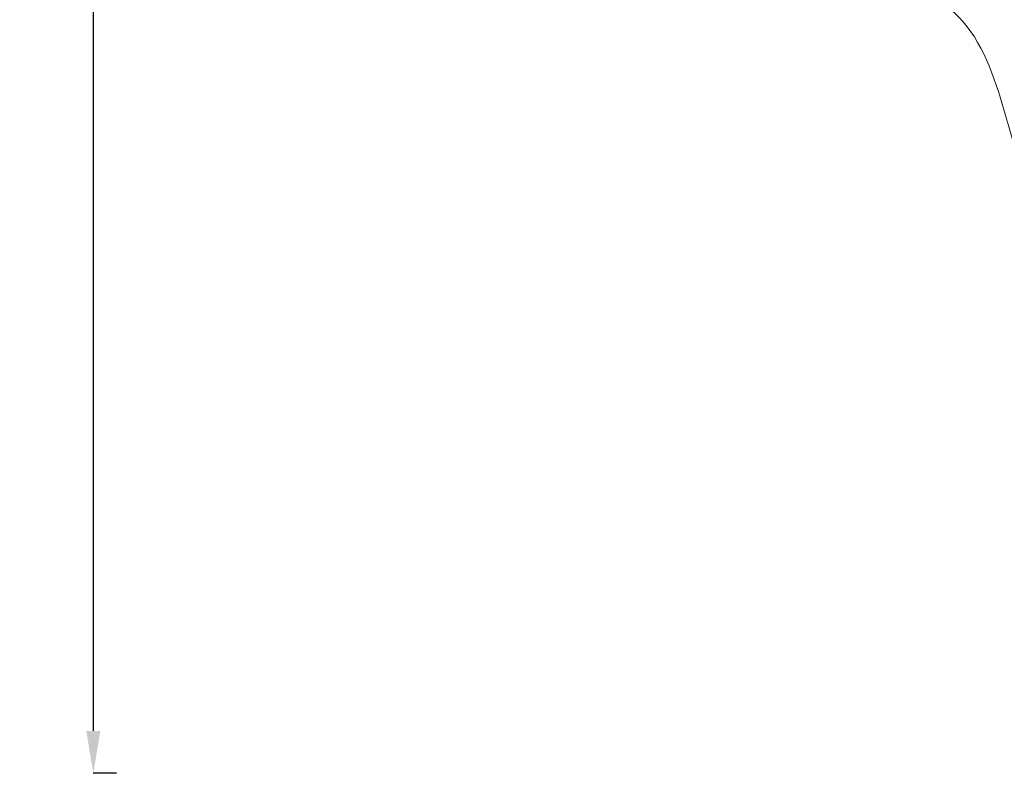
# Model space of a CAD drawing. Units: millimetres. Extents: x 64779 to 81549, y 75203 to 90916.
# Drawn here: x 64779 to 69907, y 75203 to 79131 of the extents above; entities that cross this region are included whole.
import ezdxf

# ---------------------------------------------------------------- set-up
doc = ezdxf.new("R2010")
doc.units = ezdxf.units.MM
doc.header["$MEASUREMENT"] = 0
doc.styles.get("Standard").update_dxf_attribs({"font": 'arial.ttf'})
doc.dimstyles.new('ISO-25', dxfattribs={"dimtxt": 2.5, "dimasz": 2.5, "dimexe": 1.25, "dimexo": 0.625, "dimtad": 1, "dimtxsty": 'Standard', "dimcen": 2.5, "dimadec": 0, "dimazin": 0, "dimtfac": 1, "dimtmove": 0, "dimatfit": 3, "dimfxl": 1, "dimarcsym": 0})

# ---------------------------------------------------------------- blocks, each defined once
blk = doc.blocks.new('*D2')
at = {"color": 0, "lineweight": -2, "transparency": 16777216}
for p, q in [((65282.4, 90319.8), (65161.1, 90319.8)), ((65162.4, 90099.8), (65162.4, 75428.3)), ((65282.4, 75208.3), (65161.1, 75208.3))]:
    blk.add_line(p, q, dxfattribs=at)
at = {"color": 0, "transparency": 16777216}
for points in [[(65125.7, 90099.8), (65199.1, 90099.8), (65162.4, 90319.8)], [(65125.7, 75428.3), (65199.1, 75428.3), (65162.4, 75208.3)]]:
    blk.add_solid(points, dxfattribs=at)
at = {"layer": 'Defpoints', "color": 0, "transparency": 16777216}
for p in [(73194.4, 90319.8), (65162.4, 75208.3), (72681.2, 75208.3)]:
    blk.add_point(p, dxfattribs=at)
at = {"color": 0, "lineweight": 18, "transparency": 16777216, "insert": (64949.6, 82764.1), "char_height": 260, "attachment_point": 5, "rotation": 90}
blk.add_mtext('1510', dxfattribs=at)

msp = doc.modelspace()

# ---------------------------------------------------------------- linework, layer by layer
at = {"lineweight": 18}
msp.add_open_spline([(65418.186, 81358.03), (65412.247, 81513.556), (65425.227, 81794.062), (65385.188, 82592.642), (66017.616, 84127.01), (67850.467, 84400.884), (69769.693, 84877.301), (69686.44, 85720.232), (69730.397, 87075.204), (69548.283, 88564.988), (69731.899, 90426.787), (71303.815, 90288.594), (72414.7, 90336.544), (73454.231, 90309.287), (74500.243, 90342.041), (75465.882, 90285.426), (76890.21, 90364.777), (77149.968, 88507.309), (76772.434, 86803.969), (77784.107, 85261.056), (77765.632, 84567.535), (77662.089, 83662.884), (79495.573, 83712.406), (81143.102, 84014.915), (81573.939, 82612.926), (81534.22, 81817.037), (81573.835, 81018.144), (81145.831, 79648.743), (78973.284, 79856.67), (76183.814, 80205.769), (76228.717, 79474.919), (76236.951, 78915.657), (75986.123, 77878.436), (74740.474, 77966.037), (74411.377, 76899.229), (74850.84, 75565.374), (73426.975, 75180.534), (72711.159, 75212.401), (71999.465, 75189.134), (70516.325, 75513.269), (71258.47, 77290.977), (69925.193, 77928.473), (69917.507, 79306.39), (68547.5, 79506.868), (67451.852, 80025.616), (65762.173, 79566.827), (65438.485, 80826.424), (65418.186, 81358.03)], degree=3, knots=[0, 0, 0, 0, 447.83086366, 866.10801918, 2394.62573859, 4795.18947523, 6482.66880297, 6839.07241548, 7197.37788901, 10583.26702388, 11558.24076656, 12782.5007751, 13891.82502909, 14798.85353724, 15879.02967213, 16989.73516315, 17990.43459313, 18912.20309411, 22185.24571549, 23601.17441524, 23909.33572175, 24279.73112549, 26119.32141292, 27536.13449618, 29066.86822564, 29519.48388641, 29972.97147157, 31503.70520103, 32920.51828428, 36236.63702868, 36525.69662798, 36819.89423344, 37967.94453053, 39115.99482763, 39632.17218001, 41048.98526327, 42579.71899273, 42908.39697666, 43236.0813674, 44765.84258845, 46182.6556717, 47320.39401301, 48468.4443101, 49569.43251207, 50864.65791491, 52281.47099816, 53812.20472762, 53812.20472762, 53812.20472762, 53812.20472762], dxfattribs=at)

# ---------------------------------------------------------------- dimensions: what is measured, and where the dimension line sits
dim = msp.add_linear_dim(base=(65162.386, 75208.345), p1=(73194.366, 90319.794), p2=(72681.191, 75208.345), angle=90, text='1510', dimstyle='ISO-25', override={"dimtxt": 260, "dimasz": 220, "dimgap": 80, "dimtad": 2, "dimfxl": 120, "dimfxlon": 1}, dxfattribs=at)
dim.commit()
dim.dimension.update_dxf_attribs({"geometry": '*D2', "text_midpoint": (64949.637, 82764.07)})

doc.saveas('drawing.dxf')
